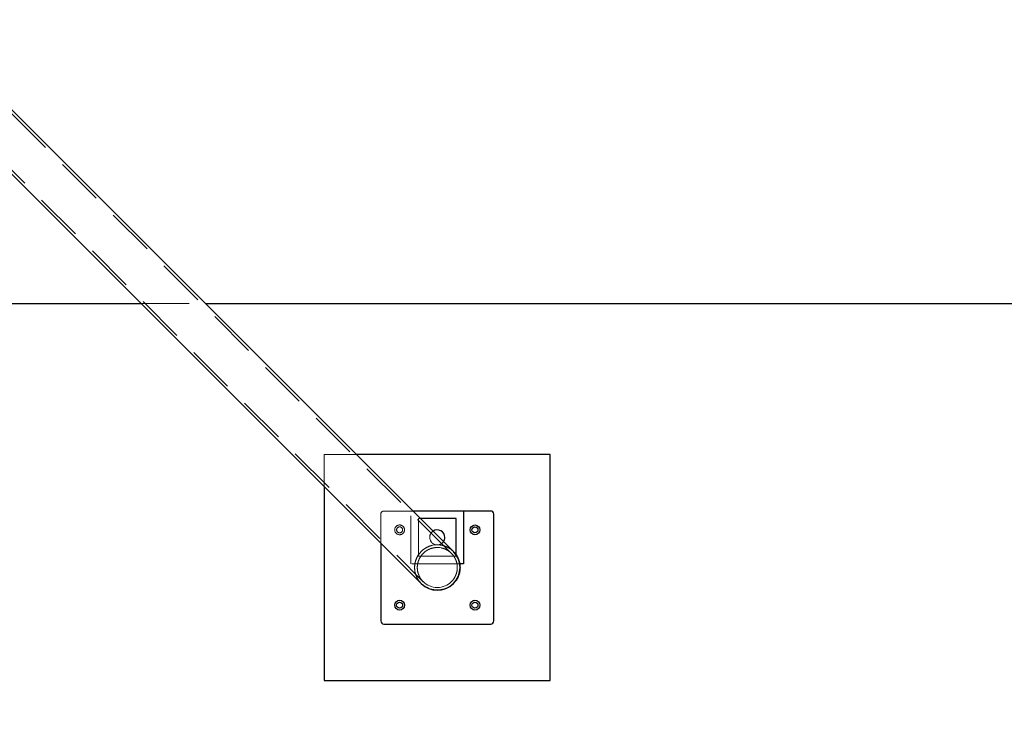
# Model space of a CAD drawing. Units: millimetres. Extents: x 0 to 2131, y 0 to 1488.
# Drawn here: x 616 to 747, y 948 to 1040 of the extents above; entities that cross this region are included whole.
import ezdxf

# ---------------------------------------------------------------- set-up
doc = ezdxf.new("R2010")
doc.units = ezdxf.units.MM
doc.header["$LTSCALE"] = 50
doc.linetypes.add('HIDDEN', pattern=[0.1905, 0.127, -0.0635])
doc.layers.add('LE_NORM', color=179, linetype='Continuous', lineweight=50)
doc.styles.add('SLDTEXTSTYLE0', font='TXT', dxfattribs={"width": 0.605})
doc.dimstyles.new('SLDDIMSTYLE0', dxfattribs={"dimtxt": 17.5, "dimasz": 15, "dimexe": 0, "dimexo": 0.0625, "dimgap": 4.375, "dimtad": 1, "dimdec": 0, "dimrnd": 1e-09, "dimzin": 12, "dimdsep": 46, "dimtxsty": 'SLDTEXTSTYLE0', "dimsah": 1, "dimcen": 0.09, "dimadec": 0, "dimazin": 3, "dimtfac": 1, "dimtdec": 0, "dimtofl": 0, "dimtmove": 0, "dimatfit": 3, "dimfxl": 0, "dimfrac": 2, "dimtolj": 1, "dimtzin": 12, "dimarcsym": 0})

# ---------------------------------------------------------------- blocks, each defined once
blk = doc.blocks.new('_D_8')
at = {"layer": 'LE_NORM', "color": 7}
for p, q in [((205.65, 997.04), (205.65, 856.69)), ((976.44, 997.04), (976.44, 856.69)), ((205.65, 861.64), (976.44, 861.64))]:
    blk.add_line(p, q, dxfattribs=at)
for points in [[(205.65, 861.64), (220.65, 856.64), (220.65, 866.64)], [(976.44, 861.64), (961.44, 866.64), (961.44, 856.64)]]:
    blk.add_solid(points, dxfattribs=at)
at = {"layer": 'LE_NORM', "color": 7, "char_height": 17.5, "attachment_point": 1, "style": 'SLDTEXTSTYLE0'}
for s, insert in [('Valdempende zone losse ondergrond', (427.17, 911.42)), ('Opvangzone (vaste en losse ondergrond)', (390.44, 884.2)), ('771', (758.76, 884.2))]:
    blk.add_mtext(s, dxfattribs=dict(at, insert=insert))
blk = doc.blocks.new('_D_9')
at = {"layer": 'LE_NORM', "color": 7}
for p, q in [((255.65, 997.04), (255.65, 916.69)), ((926.44, 997.04), (926.44, 916.69)), ((255.65, 921.64), (926.44, 921.64))]:
    blk.add_line(p, q, dxfattribs=at)
for points in [[(255.65, 921.64), (270.65, 916.64), (270.65, 926.64)], [(926.44, 921.64), (911.44, 926.64), (911.44, 916.64)]]:
    blk.add_solid(points, dxfattribs=at)
at = {"layer": 'LE_NORM', "color": 7, "char_height": 17.5, "attachment_point": 1, "style": 'SLDTEXTSTYLE0'}
for s, insert in [('Valdempende zone vaste ondergrond', (407.43, 944.2)), ('671', (741.77, 944.2))]:
    blk.add_mtext(s, dxfattribs=dict(at, insert=insert))

msp = doc.modelspace()

# ---------------------------------------------------------------- linework, layer by layer
at = {"color": 7, "linetype": 'HIDDEN', "lineweight": 18}
for p, q in [((673.4508176, 968.8192782), (602.5970923, 1039.6730035)), ((598.8423553, 1035.9182665), (669.6967582, 965.0638636)), ((632.2629892, 1001.9885157), (640.790697, 1001.9885157)), ((656.5718233, 981.9435355), (656.5718233, 977.6796816)), ((660.8356772, 981.9435355), (656.5718233, 981.9435355)), ((664.0718233, 974.0435355), (664.0718233, 970.1796816)), ((668.0718233, 974.4435355), (664.4718233, 974.4435355)), ((668.0718233, 967.4435355), (668.0718233, 974.4435355)), ((668.3356772, 974.4435355), (668.0718233, 974.4435355)), ((669.0718233, 973.4435355), (669.0718233, 968.4435355)), ((669.3356772, 973.4435355), (669.0718233, 973.4435355)), ((674.0718233, 968.4435355), (674.0718233, 968.6288322)), ((674.5450749, 967.4435355), (668.0718233, 967.4435355)), ((669.0718233, 968.4435355), (674.0718233, 968.4435355))]:
    msp.add_line(p, q, dxfattribs=at)
at = {"color": 7, "linetype": 'Continuous', "lineweight": 25}
for p, q in [((673.705475, 969.0737377), (603.4967376, 1039.2824751)), ((599.2328837, 1035.0186212), (669.4423275, 964.8091774)), ((549.8220679, 1001.9885157), (632.2629892, 1001.9885157)), ((640.790697, 1001.9885157), (926.4375286, 1001.9885157)), ((686.5718233, 981.9435355), (660.8356772, 981.9435355)), ((686.5718233, 951.9435355), (686.5718233, 981.9435355)), ((656.5718233, 977.6796816), (656.5718233, 951.9435355)), ((675.0718233, 974.4435355), (668.3356772, 974.4435355)), ((675.0718233, 974.4435355), (675.0718233, 967.4435355)), ((678.6718233, 974.4435355), (675.0718233, 974.4435355)), ((679.0718233, 959.8435355), (679.0718233, 974.0435355)), ((664.0718233, 970.1796816), (664.0718233, 959.8435355)), ((664.4718233, 959.4435355), (678.6718233, 959.4435355)), ((656.5718233, 951.9435355), (686.5718233, 951.9435355))]:
    msp.add_line(p, q, dxfattribs=at)
at = {"color": 8, "linetype": 'Continuous', "lineweight": 25}
for p, q in [((674.0718233, 973.4435355), (669.3356772, 973.4435355)), ((674.0718233, 968.6288322), (674.0718233, 973.4435355)), ((675.0718233, 967.4435355), (674.5450749, 967.4435355))]:
    msp.add_line(p, q, dxfattribs=at)
at = {"color": 7, "linetype": 'HIDDEN', "lineweight": 18}
for centre, radius in [((666.5718233, 971.9435355), 0.65), ((666.5718233, 971.9435355), 0.4), ((671.5718233, 966.9435355), 2.655)]:
    msp.add_circle(centre, radius, dxfattribs=at)
at = {"color": 7, "linetype": 'Continuous', "lineweight": 25}
for centre, radius in [((676.5718233, 971.9435355), 0.65), ((676.5718233, 971.9435355), 0.4), ((666.5718233, 961.9435355), 0.65), ((666.5718233, 961.9435355), 0.4), ((676.5718233, 961.9435355), 0.65), ((676.5718233, 961.9435355), 0.4)]:
    msp.add_circle(centre, radius, dxfattribs=at)
at = {"color": 7, "linetype": 'HIDDEN', "lineweight": 18}
for centre, radius, start, end in [((664.4718233, 974.0435355), 0.4, 90, 180.000000003), ((671.5718233, 970.9435355), 1, 124.247151718, 325.752848282), ((671.5718233, 966.9435355), 3.015, 45, 135), ((671.5718233, 966.9435355), 3.015, 135, 225)]:
    msp.add_arc(centre, radius, start, end, dxfattribs=at)
at = {"color": 7, "linetype": 'Continuous', "lineweight": 25}
for centre, radius, start, end in [((678.6718233, 974.0435355), 0.4, 359.999999997, 90), ((671.5718233, 970.9435355), 1, 0, 124.247151718), ((671.5718233, 970.9435355), 1, 325.752848282, 0), ((671.5718233, 966.9435355), 3.015, 225, 45), ((664.4718233, 959.8435355), 0.4, 180.000000004, 270), ((678.6718233, 959.8435355), 0.4, 270, 359.999999999)]:
    msp.add_arc(centre, radius, start, end, dxfattribs=at)
at = {"color": 7, "linetype": 'HIDDEN', "lineweight": 18}
for points, knots in [([(669.4540141, 964.8082403), (669.353417, 964.9122106), (669.127676, 965.1455211), (668.8624265, 965.5869878), (668.6603713, 966.0969899), (668.5552809, 966.6447414), (668.5512986, 967.1889205), (668.6453188, 967.7261759), (668.824004, 968.216124), (669.0819838, 968.6648822), (669.3951004, 969.0459555), (669.7629143, 969.3687338), (670.1638922, 969.6218003), (670.5993692, 969.8078045), (671.054588, 969.9283063), (671.3651404, 969.9476399), (671.5209253, 969.9573384)], [0, 0, 0, 0, 0.0642163506, 0.1441022605, 0.2263922976, 0.3045681713, 0.3853103825, 0.4585713814, 0.5343044727, 0.6021484344, 0.6721714964, 0.7367017369, 0.8031238457, 0.8674497819, 0.9335077867, 1, 1, 1, 1]), ([(671.5209253, 969.9573384), (671.6958664, 969.9514914), (672.051022, 969.9396211), (672.5593329, 969.8074485), (673.0350872, 969.5943162), (673.4222785, 969.3462061), (673.6230872, 969.1421548), (673.7021984, 969.0617662)], [0, 0, 0, 0, 0.21174452559, 0.42987184817, 0.64151504341, 0.8587702796, 1, 1, 1, 1]), ([(671.3401871, 969.5876886), (671.4930009, 969.5934458), (671.8032522, 969.6051344), (672.2538058, 969.5217679), (672.6829741, 969.3690451), (673.0795028, 969.1448718), (673.4392306, 968.8502261), (673.7467029, 968.4910308), (673.9908816, 968.073404), (674.1553258, 967.6177672), (674.2354434, 967.132997), (674.226211, 966.6537936), (674.1312124, 966.1834369), (673.9632005, 965.757256), (673.7268686, 965.3694121), (673.4440776, 965.0423987), (673.1148569, 964.7675835), (672.7578656, 964.5545213), (672.3717304, 964.3995798), (671.9681332, 964.3064524), (671.5501916, 964.2770089), (671.1257103, 964.3142401), (670.7044127, 964.4212788), (670.2956733, 964.6008031), (669.9137921, 964.8526658), (669.5735997, 965.174203), (669.2888138, 965.559739), (669.0770053, 965.9932856), (668.9451893, 966.4659039), (668.902791, 966.9459436), (668.9479393, 967.4280618), (669.0727513, 967.8756649), (669.272027, 968.2923115), (669.5254616, 968.6514406), (669.8316481, 968.9614641), (670.1703832, 969.2099611), (670.5431246, 969.4006147), (670.9346859, 969.533761), (671.2052583, 969.5697444), (671.3401871, 969.5876886)], [0, 0, 0, 0, 0.0273991253, 0.0556272714, 0.0830125714, 0.1111189321, 0.139887493, 0.1694444804, 0.1989900995, 0.229427457, 0.2582965338, 0.2881173157, 0.3151129152, 0.343022497, 0.3679821903, 0.3937422404, 0.4175069184, 0.4419634039, 0.4657409607, 0.4901531451, 0.5150076164, 0.540494348, 0.5670925325, 0.5943684827, 0.6227692881, 0.6519329936, 0.681409962, 0.7117542122, 0.7409346004, 0.7710578081, 0.7986156337, 0.8271043207, 0.8525985346, 0.8789253953, 0.9029630389, 0.9277205546, 0.9514239573, 0.9757761541, 1, 1, 1, 1])]:
    msp.add_open_spline(points, degree=3, knots=knots, dxfattribs=at)
at = {"color": 7, "linetype": 'Continuous', "lineweight": 25}
msp.add_open_spline([(673.7021984, 969.0617662), (673.7493232, 969.0184158), (673.9301811, 968.8520435), (674.1713702, 968.495547), (674.4146676, 968.0009391), (674.5580208, 967.4685737), (674.6042255, 966.9136776), (674.5504782, 966.375976), (674.402395, 965.8572902), (674.1779974, 965.3953061), (673.881699, 964.9817766), (673.538494, 964.6384899), (673.1474465, 964.3563498), (672.7279914, 964.1439975), (672.2792001, 963.9989131), (671.8129022, 963.9247983), (671.3341617, 963.9244761), (670.8521237, 964.0018875), (670.377539, 964.1584486), (669.9293063, 964.4033046), (669.6159711, 964.6242553), (669.4772243, 964.7818733), (669.4540141, 964.8082403)], degree=3, knots=[0, 0, 0, 0, 0.0210805859, 0.0809040847, 0.1400743907, 0.2010701164, 0.2582470879, 0.3173334317, 0.3704733782, 0.4254029064, 0.4746923454, 0.5255316016, 0.5729412984, 0.6217016263, 0.6696598359, 0.7188792158, 0.7693810098, 0.8211619238, 0.8753116237, 0.9308514397, 0.9884325197, 1, 1, 1, 1], dxfattribs=at)

# ---------------------------------------------------------------- dimensions: what is measured, and where the dimension line sits
at = {"layer": 'LE_NORM', "color": 7}
for base, p1, p2, text, picture, middle in [((976.4375286, 861.6435355), (205.6475286, 1001.9885157), (976.4375286, 1001.9885157), 'Valdempende zone losse ondergrond\\POpvangzone (vaste en losse ondergrond) <>', '_D_8', (591.0425286, 861.6435355)), ((926.4375286, 921.6435355), (255.6475286, 1001.9885157), (926.4375286, 1001.9885157), 'Valdempende zone vaste ondergrond <>', '_D_9', (591.0425286, 921.6435355))]:
    dim = msp.add_linear_dim(base=base, p1=p1, p2=p2, text=text, dimstyle='SLDDIMSTYLE0', dxfattribs=at)
    dim.commit()
    dim.dimension.update_dxf_attribs({"geometry": picture, "text_midpoint": middle, "dimtype": 160})

doc.saveas('drawing.dxf')
